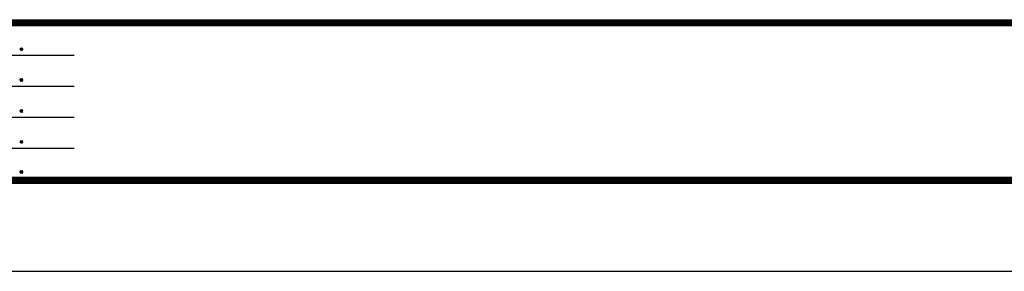
# Model space of a CAD drawing. Extents: x 0 to 42050, y 0 to 29700.
# Drawn here: x 12676 to 21057, y 0 to 2138 of the extents above; entities that cross this region are included whole.
import ezdxf
from ezdxf.enums import TextEntityAlignment as Align

# ---------------------------------------------------------------- set-up
doc = ezdxf.new("R2010")
doc.units = 0
doc.header["$LTSCALE"] = 15
doc.layers.get('0').update_dxf_attribs({"linetype": 'CONTINUOUS'})
doc.layers.get('DEFPOINTS').update_dxf_attribs({"linetype": 'CONTINUOUS'})
doc.layers.add('P_5DRAWFRAME', color=104, linetype='CONTINUOUS')
doc.styles.add('BIGFONT', font='simplex.shx', dxfattribs={"bigfont": 'bigfont.shx'})

# ---------------------------------------------------------------- blocks, each defined once
blk = doc.blocks.new('DFP11')
at = {"color": 0, "linetype": 'Continuous'}
for p, q in [((29.8, 42.75), (828.5, 42.75)), ((29.8, 42.62), (828.5, 42.62)), ((29.8, 42.5), (828.5, 42.5)), ((545.25, 42.25), (29.8, 42.25)), ((29.8, 42.12), (828.5, 42.12)), ((29.8, 42), (828.5, 42)), ((31.35, 42.38), (828.5, 42.38)), ((29.8, 41.88), (828.5, 41.88)), ((29.8, 41.75), (828.5, 41.75)), ((253.55, 37.75), (253.8, 38)), ((253.55, 37.75), (253.8, 37.5)), ((253.58, 37.64), (253.91, 37.97)), ((253.58, 37.87), (253.91, 37.53)), ((253.64, 37.94), (253.99, 37.59)), ((253.64, 37.56), (253.99, 37.91)), ((253.73, 37.99), (254.04, 37.68)), ((253.73, 37.51), (254.04, 37.82)), ((253.88, 37.99), (254.04, 37.83)), ((253.88, 37.51), (254.04, 37.67)), ((235.8, 36.7), (262.8, 36.7)), ((253.55, 32.5), (253.8, 32.75)), ((253.55, 32.5), (253.8, 32.25)), ((253.58, 32.39), (253.91, 32.72)), ((253.58, 32.62), (253.91, 32.28)), ((253.64, 32.69), (253.99, 32.34)), ((253.64, 32.31), (253.99, 32.66)), ((253.73, 32.74), (254.04, 32.44)), ((253.73, 32.26), (254.04, 32.57)), ((253.88, 32.74), (254.04, 32.58)), ((253.88, 32.26), (254.04, 32.42)), ((235.8, 31.45), (262.8, 31.45)), ((253.55, 27.26), (253.8, 27.51)), ((253.55, 27.26), (253.8, 27.01)), ((253.58, 27.14), (253.91, 27.48)), ((253.58, 27.37), (253.91, 27.03)), ((253.64, 27.45), (253.99, 27.1)), ((253.64, 27.06), (253.99, 27.41)), ((253.73, 27.5), (254.04, 27.19)), ((253.73, 27.01), (254.04, 27.32)), ((253.88, 27.49), (254.04, 27.33)), ((253.88, 27.02), (254.04, 27.18)), ((235.8, 26.2), (262.8, 26.2)), ((253.55, 22), (253.8, 22.25)), ((253.55, 22), (253.8, 21.75)), ((253.58, 21.88), (253.91, 22.22)), ((253.58, 22.11), (253.91, 21.78)), ((253.64, 22.19), (253.99, 21.84)), ((253.64, 21.81), (253.99, 22.16)), ((253.73, 22.24), (254.04, 21.93)), ((253.73, 21.76), (254.04, 22.06)), ((253.88, 22.24), (254.04, 22.08)), ((253.88, 21.76), (254.04, 21.92)), ((235.8, 20.95), (262.8, 20.95)), ((253.55, 16.87), (253.8, 17.12)), ((253.55, 16.87), (253.8, 16.62)), ((253.58, 16.76), (253.91, 17.1)), ((253.58, 16.99), (253.91, 16.65)), ((253.64, 17.07), (253.99, 16.71)), ((253.64, 16.68), (253.99, 17.03)), ((253.73, 17.11), (254.04, 16.81)), ((253.73, 16.63), (254.04, 16.94)), ((253.88, 17.11), (254.04, 16.95)), ((253.88, 16.64), (254.04, 16.8)), ((29.8, 16), (828.5, 16)), ((29.8, 15.88), (828.5, 15.88)), ((29.8, 15.75), (828.5, 15.75)), ((29.8, 15.62), (721, 15.62)), ((828.5, 15.5), (29.8, 15.5)), ((545.15, 15.25), (29.8, 15.25)), ((29.8, 15.12), (828.5, 15.12)), ((569.5, 15.38), (31.35, 15.38)), ((29.8, 15), (828.5, 15))]:
    blk.add_line(p, q, dxfattribs=at)
at = {"layer": 'DEFPOINTS', "color": 0, "linetype": 'Continuous'}
blk.add_line((0, 0), (841, 0), dxfattribs=at)
at = {"color": 83, "ltscale": 0.5, "style": 'BIGFONT', "flags": 8}
for tag, p in [('REV05', (36.72, 37.66)), ('REV04', (36.72, 32.61)), ('REV09', (152.1, 32.44)), ('REV03', (36.72, 27.36)), ('REV08', (152.1, 27.19)), ('REV02', (36.72, 22.11)), ('REV07', (152.1, 21.94)), ('REV01', (36.72, 16.86)), ('REV06', (152.1, 16.69))]:
    blk.add_attdef(tag, text='', height=2, dxfattribs=at).set_placement(p, align=Align.BOTTOM_LEFT)
for tag, p in [('REVD5', (104.1, 37.66)), ('R5D', (118.66, 37.66)), ('R5C', (127.78, 37.66)), ('R5A', (136.91, 37.66)), ('REVD4', (104.1, 32.61)), ('R4D', (118.66, 32.61)), ('R4C', (127.78, 32.61)), ('R4A', (136.91, 32.61)), ('REVD9', (226.1, 32.61)), ('R9D', (240.66, 32.61)), ('R9C', (249.78, 32.61)), ('R9A', (258.91, 32.61)), ('REVD3', (104.1, 27.36)), ('R3D', (118.66, 27.36)), ('R3C', (127.78, 27.36)), ('R3A', (136.91, 27.36)), ('REVD8', (226.1, 27.36)), ('R8D', (240.66, 27.36)), ('R8C', (249.78, 27.36)), ('R8A', (258.91, 27.36)), ('REVD2', (104.1, 22.11)), ('R2D', (118.66, 22.11)), ('R2C', (127.78, 22.11)), ('R2A', (136.91, 22.11)), ('REVD7', (226.1, 22.11)), ('R7D', (240.66, 22.11)), ('R7C', (249.78, 22.11)), ('R7A', (258.91, 22.11)), ('REVD1', (104.1, 16.86)), ('R1D', (118.66, 16.86)), ('R1C', (127.78, 16.86)), ('R1A', (136.91, 16.86)), ('REVD6', (226.1, 16.86)), ('R6D', (240.66, 16.86)), ('R6C', (249.78, 16.86)), ('R6A', (258.91, 16.86))]:
    blk.add_attdef(tag, text='', height=2, dxfattribs=at).set_placement(p, align=Align.BOTTOM_CENTER)
at = {"color": 83, "ltscale": 0.5, "style": 'BIGFONT'}
for tag, height, p in [('PROJECT1', 4, (676.07, 35.51)), ('DATE', 3, (752.02, 35.02)), ('SCALE', 3, (791.34, 34.81)), ('PROJECT2', 4, (676.89, 26.29)), ('PROJECT3', 4, (676.89, 17.6)), ('DWGNO', 3, (762.5, 18.49))]:
    blk.add_attdef(tag, text='', height=height, dxfattribs=at).set_placement(p, align=Align.BOTTOM_CENTER)

msp = doc.modelspace()

# ---------------------------------------------------------------- block references
at = {"layer": 'P_5DRAWFRAME', "xscale": 50, "yscale": 50, "zscale": 50}
msp.add_blockref('DFP11', (0, 0), dxfattribs=at)

doc.saveas('drawing.dxf')
